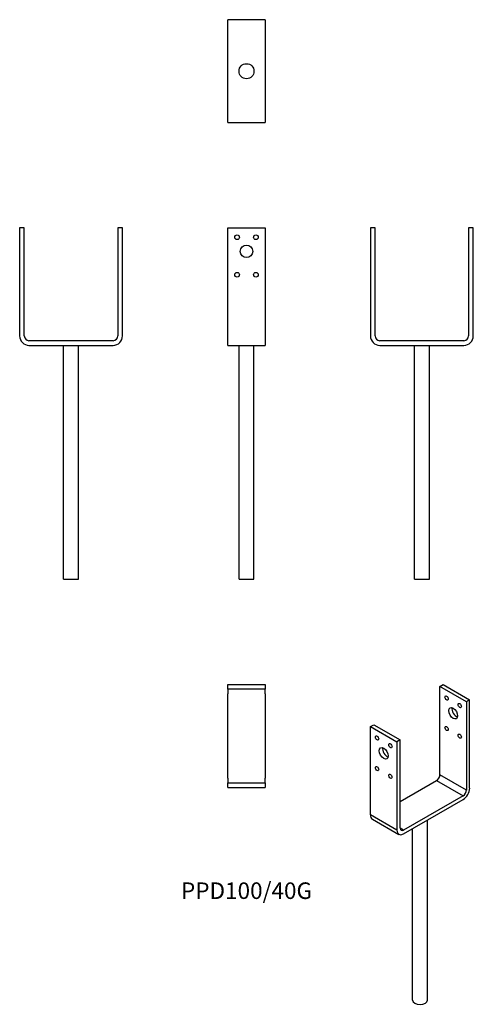
# Model space of a CAD drawing. Units: millimetres. Extents: x -243 to 243, y -704 to 348.
import ezdxf

# ---------------------------------------------------------------- set-up
doc = ezdxf.new("R2010")
doc.units = ezdxf.units.MM
doc.styles.get("Standard").update_dxf_attribs({"font": 'arial.ttf'})

# ---------------------------------------------------------------- blocks, each defined once
blk = doc.blocks.new('PPD100_40G-Front')
for p, q in [((-20, 125.5), (20, 125.5)), ((-20, 10), (-20, 125.5)), ((20, 125.5), (20, 10)), ((-20, 0), (-20, 10)), ((-20, 0), (20, 0)), ((-8, -250), (-8, 0)), ((8, -250), (8, 0)), ((20, 10), (20, 0)), ((-8, -250), (8, -250))]:
    blk.add_line(p, q)
for centre, radius in [((-10, 115.5), 2.5), ((10, 115.5), 2.5), ((0, 100.5), 6.75), ((-10, 75.5), 2.5), ((10, 75.5), 2.5)]:
    blk.add_circle(centre, radius)
blk = doc.blocks.new('PPD100_40G-Left')
for p, q in [((-55, 125.5), (-55, 10)), ((-50, 125.5), (-55, 125.5)), ((-50, 10), (-50, 125.5)), ((50, 125.5), (50, 10)), ((55, 125.5), (50, 125.5)), ((55, 10), (55, 125.5)), ((45, 5), (-45, 5)), ((-45, 0), (45, 0)), ((-8, -250), (-8, 0)), ((8, -250), (8, 0)), ((-8, -250), (8, -250))]:
    blk.add_line(p, q)
for centre, radius, start, end in [((-45, 10), 10, 180, 270), ((-45, 10), 5, 180, 270), ((45, 10), 10, 270, 0), ((45, 10), 5, 270, 0)]:
    blk.add_arc(centre, radius, start, end)
blk = doc.blocks.new('PPD100_40G-Right')
for p, q in [((-50, 125.5), (-55, 125.5)), ((-55, 125.5), (-55, 10)), ((-50, 10), (-50, 125.5)), ((55, 125.5), (50, 125.5)), ((50, 125.5), (50, 10)), ((55, 10), (55, 125.5)), ((45, 5), (-45, 5)), ((-45, 0), (45, 0)), ((-8, -250), (-8, 0)), ((8, -250), (8, 0)), ((-8, -250), (8, -250))]:
    blk.add_line(p, q)
for centre, radius, start, end in [((-45, 10), 10, 180, 270), ((-45, 10), 5, 180, 270), ((45, 10), 10, 270, 0), ((45, 10), 5, 270, 0)]:
    blk.add_arc(centre, radius, start, end)
blk = doc.blocks.new('PPD100_40G-Top')
for p, q in [((-20, 55), (20, 55)), ((-20, 50), (-20, 55)), ((20, 55), (20, 50)), ((20, 50), (-20, 50)), ((-20, 50), (-20, 45)), ((-20, -45), (-20, 45)), ((20, 45), (20, 50)), ((20, 45), (20, -45)), ((-20, -45), (-20, -50)), ((-20, -50), (20, -50)), ((-20, -55), (-20, -50)), ((20, -50), (20, -45)), ((20, -50), (20, -55)), ((-20, -55), (20, -55))]:
    blk.add_line(p, q)
blk = doc.blocks.new('PPD100_40G-Bottom')
for p, q in [((20, 55), (-20, 55)), ((-20, 45), (-20, 55)), ((20, 55), (20, 45)), ((-20, -45), (-20, 45)), ((20, 45), (20, -45)), ((-20, -55), (-20, -45)), ((20, -45), (20, -55)), ((-20, -55), (20, -55))]:
    blk.add_line(p, q)
blk.add_circle((0, 0), 8)
blk = doc.blocks.new('PPD100_40G-ISO')
for p, q in [((21.2, 181.9), (24.7, 183.9)), ((49.5, 165.5), (21.2, 181.9)), ((21.2, 87.6), (21.2, 181.9)), ((24.7, 183.9), (53, 167.6)), ((53, 167.6), (49.5, 165.5)), ((49.5, 165.5), (49.5, 71.2)), ((53, 73.3), (53, 167.6)), ((-53, 139), (-49.5, 141)), ((-53, 139), (-24.7, 122.7)), ((-53, 44.7), (-53, 139)), ((-49.5, 141), (-21.2, 124.7)), ((-21.2, 124.7), (-24.7, 122.7)), ((-24.7, 122.7), (-24.7, 28.4)), ((-21.2, 30.4), (-21.2, 124.7)), ((49.5, 71.2), (21.2, 87.6)), ((-21.2, 59), (17.7, 81.4)), ((17.7, 81.4), (46, 65.1)), ((46, 65.1), (-17.7, 28.4)), ((-17.7, 24.3), (46, 61)), ((-24.7, 28.4), (-53, 44.7)), ((-51, 40.1), (-22.7, 23.8)), ((8, -153.3), (8, 39.1)), ((-17.7, 28.4), (-21.2, 30.4)), ((-8, -153.3), (-8, 29.9))]:
    blk.add_line(p, q)
for centre, major_axis in [((28.3, 169.6), (-1.25, 2.17)), ((35.4, 153.3), (-3.38, 5.85)), ((42.4, 161.5), (-1.25, 2.17)), ((28.3, 137), (-1.25, 2.17)), ((-46, 126.8), (-1.25, 2.17)), ((42.4, 128.8), (-1.25, 2.17)), ((-38.9, 110.4), (-3.38, 5.85)), ((-31.8, 118.6), (-1.25, 2.17)), ((-46, 94.1), (-1.25, 2.17)), ((-31.8, 85.9), (-1.25, 2.17))]:
    blk.add_ellipse(centre, major_axis=major_axis, ratio=0.57735)
for centre, major_axis, start_param, end_param in [((38.9, 155.3), (3.38, -5.85), 3.692878, 5.7319), ((-35.4, 112.5), (3.38, -5.85), 3.692878, 5.7319), ((17.7, 85.5), (-2.5, -4.33), 0.785398, 2.356194), ((46, 69.2), (-5, -8.66), 0.785398, 2.356194), ((46, 69.2), (2.5, 4.33), 3.926991, 5.497787), ((-46, 48.8), (-5, -8.66), 5.497787, 6.283185), ((-17.7, 32.5), (-5, -8.66), 5.497787, 7.068583), ((-17.7, 32.5), (-2.5, -4.33), 5.497787, 7.068583), ((0, -153.3), (8, 0), 3.141593, 6.283185)]:
    blk.add_ellipse(centre, major_axis=major_axis, ratio=0.57735, start_param=start_param, end_param=end_param)

msp = doc.modelspace()

# ---------------------------------------------------------------- block references
for name, p in [('PPD100_40G-Bottom', (0, 293.1)), ('PPD100_40G-Right', (-187.7, 0)), ('PPD100_40G-Front', (0, 0)), ('PPD100_40G-Left', (187.6, 0)), ('PPD100_40G-Top', (0, -417.6)), ('PPD100_40G-ISO', (185.7, -546.6))]:
    msp.add_blockref(name, p)

# ---------------------------------------------------------------- texts
at = {"insert": (0, -585.3), "char_height": 17.69, "attachment_point": 5}
msp.add_mtext('PPD100/40G', dxfattribs=at)

doc.saveas('drawing.dxf')
